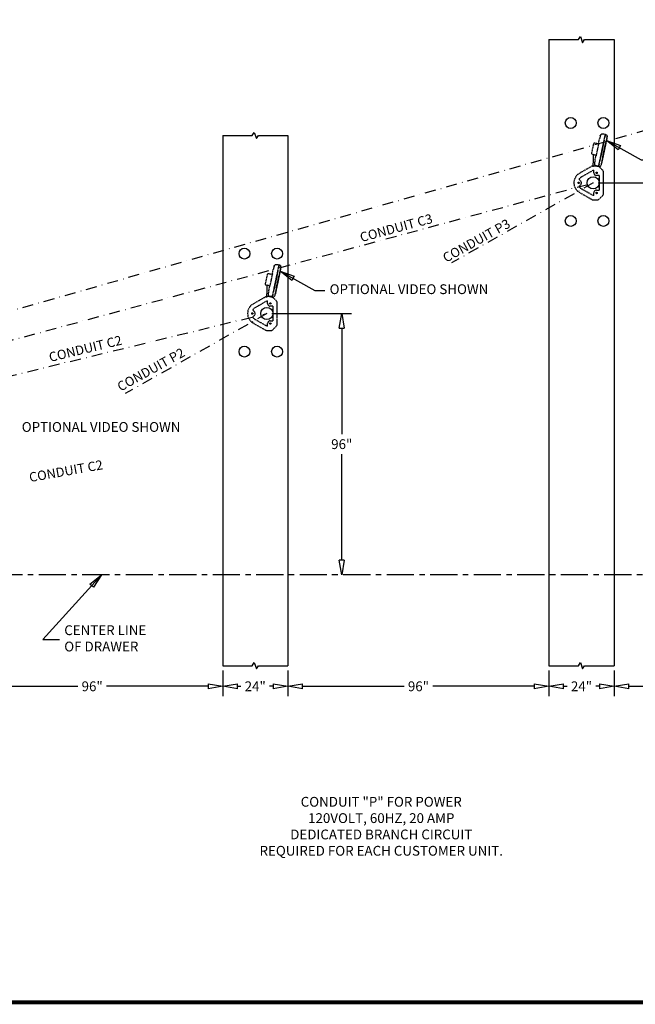
# Model space of a CAD drawing. Units: inches. Extents: x -2812 to 443, y 73 to 1118.
# Drawn here: x -2588 to -2361, y 498 to 860 of the extents above; entities that cross this region are included whole.
import ezdxf

# ---------------------------------------------------------------- set-up
doc = ezdxf.new("R2010")
doc.units = ezdxf.units.IN
doc.header["$MEASUREMENT"] = 0
for name, pattern in [('CENTER', [2, 1.25, -0.25, 0.25, -0.25]), ('DASHDOT', [1, 0.5, -0.25, 0, -0.25]), ('HIDDEN', [0.375, 0.25, -0.125])]:
    doc.linetypes.add(name, pattern=pattern)
doc.layers.get('0').update_dxf_attribs({"lineweight": 25})
for name, color, linetype in [('ACAD', 6, 'Continuous'), ('Dimension', 5, 'Continuous'), ('Display Only', 2, 'Continuous')]:
    doc.layers.add(name, color=color, linetype=linetype)
doc.styles.get("Standard").update_dxf_attribs({"font": 'arial.ttf'})
doc.dimstyles.new('Fractional', dxfattribs={"dimtxt": 0.06, "dimasz": 0.09, "dimexe": 0.06, "dimexo": 0.03, "dimgap": 0.03, "dimtad": 0, "dimtih": 1, "dimtoh": 1, "dimdec": 4, "dimzin": 0, "dimdsep": 46, "dimlunit": 5, "dimtxsty": 'Standard', "dimblk": 'CLOSEDBLANK', "dimcen": 0.1, "dimadec": 0, "dimazin": 0, "dimtfac": 1, "dimtdec": 4, "dimtofl": 0, "dimtmove": 0, "dimatfit": 3, "dimfxl": 0, "dimfrac": 1, "dimtolj": 1, "dimtzin": 0, "dimarcsym": 0})

# ---------------------------------------------------------------- blocks, each defined once
blk = doc.blocks.new('5517 Top')
at = {"layer": 'Display Only', "linetype": 'HIDDEN'}
for p, q in [((0, 1.5), (1.42, 1.5)), ((0, 0), (0.25, 0)), ((0.13, -0.46), (0.38, 0.46)), ((1.37, 1.07), (1.37, 1.07)), ((4.57, 1.5), (1.42, 1.5)), ((1.47, 1.05), (1.44, 1.05)), ((2.48, 0.83), (1.47, 1.05)), ((2.48, 0.83), (4.1, 0.49)), ((4.33, 0.44), (4.1, 0.49)), ((4.33, 0.44), (4.36, 0.44)), ((4.67, 1.97), (4.34, 0.44)), ((8.37, -0.42), (4.36, 0.44)), ((8.52, 1.41), (4.97, 2.16)), ((8.38, -0.42), (8.71, 1.11)), ((0.09, -0.73), (0.13, -0.47)), ((0.13, -0.46), (1.11, -0.66)), ((1.11, -0.68), (0.13, -0.47)), ((0.14, -0.46), (0.14, -0.47)), ((0.48, -1.3), (0.48, -1.31)), ((1.96, -1.61), (0.95, -1.4)), ((1.96, -1.61), (0.95, -1.4)), ((1.96, -1.62), (0.95, -1.41)), ((1.11, -0.66), (2.12, -0.88)), ((1.11, -0.68), (2.12, -0.89)), ((1.26, -1.52), (1.24, -1.48)), ((9.86, -3.39), (1.79, -1.67)), ((3.41, -1.15), (2.12, -0.88)), ((2.12, -0.89), (3.41, -1.17)), ((3.41, -1.15), (8.59, -2.25)), ((8.59, -2.27), (3.41, -1.17)), ((3.59, -1.96), (8.1, -2.92)), ((3.59, -1.97), (8.1, -2.93)), ((5.03, -2.32), (5.01, -2.28)), ((6.64, -2.66), (6.67, -2.63)), ((8.37, -0.42), (8.4, -0.42)), ((8.63, -0.47), (8.4, -0.42)), ((9.88, -2.53), (8.59, -2.25)), ((8.59, -2.27), (9.88, -2.54)), ((8.63, -0.47), (10.25, -0.82)), ((10.73, -3.49), (9.72, -3.27)), ((10.74, -3.48), (9.73, -3.26)), ((10.74, -3.48), (9.73, -3.26)), ((9.88, -2.53), (10.89, -2.74)), ((9.88, -2.54), (10.89, -2.76)), ((11.26, -1.03), (10.25, -0.82)), ((10.44, -3.43), (10.41, -3.47)), ((10.89, -2.74), (11.87, -2.95)), ((11.87, -2.96), (10.89, -2.76)), ((11.21, -3.58), (11.21, -3.59)), ((11.26, -1.03), (11.26, -1.03)), ((11.35, -1.05), (11.35, -1.05)), ((11.8, -3.22), (11.87, -2.96)), ((11.86, -2.96), (11.86, -2.95)), ((11.87, -2.95), (12.02, -2.02))]:
    blk.add_line(p, q, dxfattribs=at)
for centre, radius, start, end in [((1.2, 0.24), 0.85, 78, 165), ((4.91, 1.92), 0.25, 78, 168), ((8.47, 1.16), 0.25, 348, 78), ((0.58, -0.81), 0.5, 171, 258), ((1.31, -1.51), 0.06, 198.0212, 257.4406), ((4.97, -2.29), 0.04, 18, 36.5904), ((5.08, -2.3), 0.06, 197.9985, 258.0899), ((6.59, -2.62), 0.06, 257.9063, 318.0016), ((6.7, -2.66), 0.04, 119.4096, 138.0002), ((10.36, -3.43), 0.06, 258.5069, 318), ((11.32, -3.09), 0.5, 258, 345), ((11.18, -1.88), 0.85, 351, 78)]:
    blk.add_arc(centre, radius, start, end, dxfattribs=at)
for points, knots in [([(1.2, 0.96), (1.19, 0.96), (1.17, 0.96), (1.14, 0.96), (1.12, 0.97), (1.09, 0.97), (1.08, 0.98), (1.06, 0.99), (1.05, 0.99), (1.04, 1.01), (1.05, 1.02), (1.06, 1.04), (1.07, 1.04), (1.1, 1.06), (1.12, 1.06), (1.15, 1.07), (1.17, 1.07), (1.2, 1.08), (1.21, 1.08), (1.24, 1.08), (1.26, 1.07), (1.29, 1.07), (1.31, 1.07), (1.32, 1.07), (1.32, 1.07), (1.33, 1.06), (1.34, 1.06), (1.36, 1.06), (1.37, 1.05), (1.38, 1.04), (1.39, 1.04), (1.39, 1.03), (1.39, 1.02), (1.38, 1.02), (1.37, 1.01), (1.36, 1), (1.32, 0.99), (1.3, 0.98), (1.26, 0.97), (1.24, 0.97), (1.21, 0.97), (1.21, 0.97), (1.2, 0.96)], [-1.626669, -1.626669, -1.626669, -1.626669, -1.528622, -1.528622, -1.375958, -1.375958, -1.234503, -1.234503, -1.071966, -1.071966, -0.890304, -0.890304, -0.694764, -0.694764, -0.504304, -0.504304, -0.373027, -0.373027, -0.267973, -0.267973, -0.151193, -0.151193, 0, 0, 0, 0.014147, 0.014147, 0.169591, 0.169591, 0.282513, 0.282513, 0.388738, 0.388738, 0.527831, 0.527831, 0.71917, 0.71917, 0.901891, 0.901891, 1.06651, 1.06651, 1.117593, 1.117593, 1.117593, 1.117593]), ([(1.44, 1.05), (1.44, 1.05), (1.44, 1.06), (1.44, 1.06), (1.44, 1.06), (1.43, 1.06), (1.42, 1.06), (1.4, 1.06), (1.4, 1.06), (1.39, 1.07), (1.39, 1.07), (1.39, 1.07), (1.39, 1.07), (1.39, 1.07), (1.38, 1.07), (1.38, 1.07), (1.38, 1.07), (1.38, 1.07), (1.38, 1.07), (1.38, 1.07), (1.38, 1.07), (1.38, 1.07), (1.38, 1.07), (1.37, 1.07), (1.37, 1.07), (1.37, 1.07), (1.37, 1.07)], [0.1929233, 0.1929233, 0.1929233, 0.1929233, 0.1934724, 0.2063707, 0.2192691, 0.3080553, 0.3968447, 0.4856374, 0.5744332, 0.5994673, 0.6245015, 0.6495359, 0.6745703, 0.6996048, 0.7246392, 0.7496736, 0.7747078, 0.7997418, 0.8247756, 0.849809, 0.8748421, 0.8998748, 0.9249069, 0.9499386, 0.9749696, 0.9789521, 0.9789521, 0.9789521, 0.9789521]), ([(4.33, 0.44), (4.33, 0.44), (4.32, 0.44), (4.3, 0.44), (4.28, 0.45), (4.25, 0.45), (4.23, 0.45), (4.19, 0.45), (4.17, 0.45), (4.13, 0.45), (4.11, 0.45), (4.09, 0.45), (4.08, 0.46), (4.07, 0.46), (4.06, 0.46), (4.05, 0.46), (4.04, 0.46), (4.03, 0.46), (4.03, 0.47), (4.01, 0.47), (4, 0.48), (3.99, 0.49), (3.99, 0.49), (4, 0.5), (4, 0.5), (4.03, 0.5), (4.04, 0.5), (4.07, 0.5), (4.08, 0.49), (4.1, 0.49)], [-2.28203, -2.28203, -2.28203, -2.28203, -2.122013, -2.122013, -1.955245, -1.955245, -1.793978, -1.793978, -1.644121, -1.644121, -1.495887, -1.495887, -1.423356, -1.423356, -1.370246, -1.370246, -1.317415, -1.317415, -1.245026, -1.245026, -1.103331, -1.103331, -0.931043, -0.931043, -0.756457, -0.756457, -0.595609, -0.595609, -0.460594, -0.460594, -0.460594, -0.460594]), ([(6.36, 0), (6.36, -0.01), (6.36, -0.01), (6.37, -0.01), (6.38, -0.01), (6.39, -0.01), (6.4, -0.01), (6.42, -0.02), (6.44, -0.02), (6.47, -0.04), (6.48, -0.04), (6.5, -0.06), (6.51, -0.07), (6.52, -0.08), (6.51, -0.09), (6.5, -0.11), (6.49, -0.12), (6.46, -0.13), (6.45, -0.14), (6.42, -0.14), (6.4, -0.14), (6.37, -0.14), (6.36, -0.14), (6.35, -0.14), (6.34, -0.14), (6.33, -0.14), (6.33, -0.14), (6.32, -0.14), (6.31, -0.13), (6.3, -0.13), (6.29, -0.12), (6.26, -0.11), (6.24, -0.1), (6.22, -0.08), (6.2, -0.07), (6.19, -0.04), (6.19, -0.03), (6.19, -0.01), (6.2, -0.01), (6.21, 0), (6.22, 0.01), (6.25, 0.01), (6.26, 0.01), (6.29, 0.01), (6.31, 0.01), (6.33, 0), (6.34, 0), (6.35, 0), (6.36, 0), (6.36, 0)], [-2.756104, -2.756104, -2.756104, -2.756104, -2.750983, -2.750983, -2.706315, -2.706315, -2.641544, -2.641544, -2.502957, -2.502957, -2.343527, -2.343527, -2.172525, -2.172525, -1.983584, -1.983584, -1.805289, -1.805289, -1.654355, -1.654355, -1.491543, -1.491543, -1.428121, -1.428121, -1.388709, -1.388709, -1.353176, -1.353176, -1.308226, -1.308226, -1.219814, -1.219814, -1.062829, -1.062829, -0.876362, -0.876362, -0.684955, -0.684955, -0.519291, -0.519291, -0.370631, -0.370631, -0.234255, -0.234255, -0.104301, -0.104301, -0.043713, -0.043713, 0, 0, 0, 0]), ([(0.27, -1.19), (0.24, -1.17), (0.21, -1.14), (0.19, -1.11), (0.19, -1.11), (0.19, -1.11)], [0.1854024, 0.1854024, 0.1854024, 0.1854024, 0.4990944, 0.4990944, 0.5029082, 0.5029082, 0.5029082, 0.5029082]), ([(0.95, -1.4), (0.93, -1.39), (0.9, -1.38), (0.87, -1.38), (0.84, -1.37), (0.81, -1.37), (0.78, -1.36), (0.75, -1.35), (0.72, -1.35), (0.69, -1.34), (0.67, -1.34), (0.64, -1.33), (0.62, -1.33), (0.59, -1.32), (0.57, -1.32), (0.56, -1.31), (0.54, -1.31), (0.52, -1.31), (0.51, -1.3), (0.5, -1.3), (0.49, -1.3), (0.49, -1.3), (0.48, -1.3), (0.48, -1.3), (0.48, -1.3)], [0, 0, 0, 0, 0.125, 0.125, 0.125, 0.25, 0.25, 0.25, 0.375, 0.375, 0.375, 0.5, 0.5, 0.5, 0.625, 0.625, 0.625, 0.75, 0.75, 0.75, 0.875, 0.875, 0.875, 1, 1, 1, 1]), ([(0.95, -1.41), (0.92, -1.4), (0.89, -1.39), (0.86, -1.39), (0.84, -1.38), (0.81, -1.38), (0.78, -1.37), (0.75, -1.36), (0.72, -1.36), (0.69, -1.35), (0.66, -1.35), (0.64, -1.34), (0.62, -1.34), (0.59, -1.33), (0.57, -1.33), (0.55, -1.32), (0.54, -1.32), (0.52, -1.32), (0.51, -1.31), (0.5, -1.31), (0.49, -1.31), (0.48, -1.31), (0.48, -1.31), (0.48, -1.31), (0.48, -1.31)], [0, 0, 0, 0, 0.125, 0.125, 0.125, 0.25, 0.25, 0.25, 0.375, 0.375, 0.375, 0.5, 0.5, 0.5, 0.625, 0.625, 0.625, 0.75, 0.75, 0.75, 0.875, 0.875, 0.875, 1, 1, 1, 1]), ([(1.24, -1.48), (1.24, -1.48), (1.24, -1.48), (1.24, -1.48), (1.24, -1.48), (1.24, -1.48), (1.24, -1.48), (1.24, -1.48), (1.24, -1.47), (1.24, -1.47), (1.24, -1.47), (1.24, -1.47), (1.24, -1.47), (1.24, -1.47), (1.24, -1.47), (1.24, -1.47), (1.24, -1.47), (1.24, -1.47), (1.24, -1.47), (1.24, -1.47), (1.24, -1.47), (1.24, -1.47), (1.24, -1.47), (1.24, -1.47), (1.24, -1.47), (1.23, -1.47), (1.23, -1.47), (1.23, -1.47)], [0.000002, 0.000002, 0.000002, 0.000002, 0.0312414, 0.0312414, 0.0312414, 0.0624827, 0.0624827, 0.0624827, 0.0937241, 0.0937241, 0.0937241, 0.1249655, 0.1249655, 0.1249655, 0.1562069, 0.1562069, 0.1562069, 0.1874484, 0.1874484, 0.1874484, 0.2186899, 0.2186899, 0.2186899, 0.2499314, 0.2499314, 0.2499314, 0.3096869, 0.3096869, 0.3096869, 0.3096869]), ([(1.79, -1.67), (1.74, -1.66), (1.68, -1.65), (1.58, -1.63), (1.54, -1.62), (1.45, -1.6), (1.42, -1.59), (1.36, -1.58), (1.33, -1.57), (1.31, -1.57), (1.31, -1.57), (1.3, -1.57), (1.3, -1.57), (1.3, -1.57), (1.3, -1.57), (1.3, -1.57), (1.3, -1.57), (1.3, -1.57), (1.3, -1.57), (1.3, -1.57)], [0, 0, 0, 0, 0.408159, 0.408159, 0.811198, 0.811198, 1.218159, 1.218159, 1.621811, 1.621811, 1.81947, 1.81947, 1.924418, 1.924418, 1.963749, 1.963749, 1.978497, 1.978497, 1.98272, 1.98272, 1.98272, 1.98272]), ([(1.79, -1.67), (1.74, -1.66), (1.68, -1.65), (1.58, -1.63), (1.54, -1.62), (1.45, -1.6), (1.42, -1.59), (1.36, -1.58), (1.33, -1.57), (1.32, -1.57), (1.31, -1.57), (1.31, -1.57), (1.3, -1.57), (1.3, -1.57), (1.3, -1.57), (1.3, -1.57)], [0, 0, 0, 0, 0.408177, 0.408177, 0.811185, 0.811185, 1.218202, 1.218202, 1.621855, 1.621855, 1.694781, 1.694781, 1.914214, 1.914214, 1.985902, 1.985902, 1.985902, 1.985902]), ([(3.59, -1.96), (3.48, -1.93), (3.36, -1.91), (3.23, -1.88), (3.11, -1.85), (2.97, -1.83), (2.83, -1.8), (2.69, -1.77), (2.55, -1.74), (2.4, -1.7), (2.26, -1.67), (2.11, -1.64), (1.96, -1.61)], [0, 0, 0, 0, 0.25, 0.25, 0.25, 0.5, 0.5, 0.5, 0.75, 0.75, 0.75, 1, 1, 1, 1]), ([(3.59, -1.97), (3.48, -1.94), (3.36, -1.92), (3.23, -1.89), (3.1, -1.86), (2.97, -1.84), (2.83, -1.81), (2.69, -1.78), (2.55, -1.75), (2.4, -1.71), (2.25, -1.68), (2.11, -1.65), (1.96, -1.62)], [0, 0, 0, 0, 0.25, 0.25, 0.25, 0.5, 0.5, 0.5, 0.75, 0.75, 0.75, 1, 1, 1, 1]), ([(8.1, -2.92), (7.95, -2.88), (7.8, -2.85), (7.63, -2.82), (7.46, -2.78), (7.28, -2.74), (7.09, -2.7), (6.99, -2.68), (6.89, -2.66), (6.79, -2.64), (6.69, -2.62), (6.59, -2.59), (6.48, -2.57), (6.38, -2.55), (6.27, -2.53), (6.17, -2.5), (6.06, -2.48), (5.95, -2.46), (5.84, -2.44), (5.74, -2.41), (5.63, -2.39), (5.52, -2.37), (5.42, -2.35), (5.31, -2.32), (5.21, -2.3), (5.1, -2.28), (5, -2.26), (4.9, -2.24), (4.8, -2.21), (4.7, -2.19), (4.6, -2.17), (4.41, -2.13), (4.23, -2.09), (4.06, -2.06), (3.89, -2.02), (3.73, -1.99), (3.59, -1.96)], [0, 0, 0, 0, 0.125, 0.125, 0.125, 0.25, 0.25, 0.25, 0.3125, 0.3125, 0.3125, 0.375, 0.375, 0.375, 0.4375, 0.4375, 0.4375, 0.5, 0.5, 0.5, 0.5625, 0.5625, 0.5625, 0.625, 0.625, 0.625, 0.6875, 0.6875, 0.6875, 0.75, 0.75, 0.75, 0.875, 0.875, 0.875, 1, 1, 1, 1]), ([(5.07, -2.36), (5.07, -2.36), (5.07, -2.36), (5.07, -2.36), (5.07, -2.36), (5.07, -2.36)], [6.06979463, 6.06979463, 6.06979463, 6.06979463, 6.09579049, 6.09579049, 6.14930837, 6.14930837, 6.14930837, 6.14930837]), ([(6.58, -2.68), (6.58, -2.68), (6.58, -2.68), (6.58, -2.68), (6.58, -2.68), (6.58, -2.68), (6.58, -2.68), (6.56, -2.68), (6.53, -2.67), (6.45, -2.65), (6.4, -2.64), (6.28, -2.62), (6.22, -2.6), (6.07, -2.57), (5.99, -2.56), (5.83, -2.52), (5.75, -2.51), (5.59, -2.47), (5.52, -2.46), (5.38, -2.43), (5.31, -2.41), (5.21, -2.39), (5.16, -2.38), (5.1, -2.37), (5.08, -2.36), (5.07, -2.36), (5.07, -2.36), (5.07, -2.36), (5.07, -2.36), (5.07, -2.36)], [0.075347, 0.075347, 0.075347, 0.075347, 0.087298, 0.087298, 0.162262, 0.162262, 0.387465, 0.387465, 1.016973, 1.016973, 1.64361, 1.64361, 2.269054, 2.269054, 2.894333, 2.894333, 3.51987, 3.51987, 4.144766, 4.144766, 4.769308, 4.769308, 5.395458, 5.395458, 6.020525, 6.020525, 6.097826, 6.097826, 6.148964, 6.148964, 6.148964, 6.148964]), ([(5.18, -2.38), (5.16, -2.38), (5.14, -2.38), (5.12, -2.37), (5.11, -2.37), (5.1, -2.37)], [5.1402428, 5.1402428, 5.1402428, 5.1402428, 5.3933758, 5.3933758, 5.6787224, 5.6787224, 5.6787224, 5.6787224]), ([(5.45, -2.44), (5.45, -2.44), (5.45, -2.44), (5.39, -2.43), (5.34, -2.42), (5.3, -2.41)], [4.1309496, 4.1309496, 4.1309496, 4.1309496, 4.1426857, 4.1426857, 4.6215946, 4.6215946, 4.6215946, 4.6215946]), ([(5.83, -2.52), (5.77, -2.51), (5.72, -2.5), (5.66, -2.49), (5.65, -2.48), (5.64, -2.48)], [3.1127326, 3.1127326, 3.1127326, 3.1127326, 3.5178087, 3.5178087, 3.6028461, 3.6028461, 3.6028461, 3.6028461]), ([(6.2, -2.6), (6.18, -2.6), (6.16, -2.59), (6.1, -2.58), (6.06, -2.57), (6.01, -2.56)], [2.0938471, 2.0938471, 2.0938471, 2.0938471, 2.2670039, 2.2670039, 2.622385, 2.622385, 2.622385, 2.622385]), ([(6.58, -2.68), (6.58, -2.68), (6.58, -2.68), (6.58, -2.68), (6.58, -2.68), (6.57, -2.68), (6.56, -2.68), (6.56, -2.68)], [0.0986866, 0.0986866, 0.0986866, 0.0986866, 0.1616957, 0.1616957, 0.3857016, 0.3857016, 0.5466785, 0.5466785, 0.5466785, 0.5466785]), ([(9.73, -3.26), (9.58, -3.23), (9.43, -3.2), (9.29, -3.17), (9.14, -3.14), (9, -3.11), (8.86, -3.08), (8.72, -3.05), (8.58, -3.02), (8.46, -2.99), (8.33, -2.96), (8.21, -2.94), (8.1, -2.92)], [0, 0, 0, 0, 0.25, 0.25, 0.25, 0.5, 0.5, 0.5, 0.75, 0.75, 0.75, 1, 1, 1, 1]), ([(9.72, -3.27), (9.58, -3.24), (9.43, -3.21), (9.29, -3.18), (9.14, -3.15), (9, -3.12), (8.86, -3.09), (8.72, -3.06), (8.58, -3.03), (8.45, -3), (8.33, -2.97), (8.21, -2.95), (8.1, -2.93)], [0, 0, 0, 0, 0.25, 0.25, 0.25, 0.5, 0.5, 0.5, 0.75, 0.75, 0.75, 1, 1, 1, 1]), ([(8.63, -0.47), (8.65, -0.48), (8.67, -0.48), (8.69, -0.49), (8.71, -0.49), (8.72, -0.5), (8.73, -0.51), (8.73, -0.52), (8.72, -0.52), (8.71, -0.52), (8.7, -0.52), (8.69, -0.52), (8.68, -0.52), (8.67, -0.52), (8.66, -0.52), (8.66, -0.52), (8.65, -0.52), (8.65, -0.52), (8.63, -0.51), (8.63, -0.51), (8.6, -0.5), (8.58, -0.5), (8.55, -0.48), (8.52, -0.47), (8.48, -0.46), (8.47, -0.45), (8.44, -0.44), (8.42, -0.43), (8.41, -0.43), (8.4, -0.42), (8.4, -0.42)], [-0.910472, -0.910472, -0.910472, -0.910472, -0.756466, -0.756466, -0.589566, -0.589566, -0.428081, -0.428081, -0.277756, -0.277756, -0.126531, -0.126531, -0.053262, -0.053262, 0, 0, 0, 0.052977, 0.052977, 0.124798, 0.124798, 0.264539, 0.264539, 0.436541, 0.436541, 0.611448, 0.611448, 0.772429, 0.772429, 0.910436, 0.910436, 0.910436, 0.910436]), ([(10.35, -3.49), (10.35, -3.49), (10.35, -3.49), (10.35, -3.49), (10.35, -3.49), (10.35, -3.49), (10.35, -3.49), (10.35, -3.49), (10.35, -3.49), (10.35, -3.49), (10.34, -3.49), (10.33, -3.48), (10.3, -3.48), (10.24, -3.47), (10.21, -3.46), (10.13, -3.44), (10.08, -3.43), (9.98, -3.41), (9.93, -3.4), (9.87, -3.39), (9.87, -3.39), (9.86, -3.39)], [0.033947, 0.033947, 0.033947, 0.033947, 0.035196, 0.035196, 0.042504, 0.042504, 0.064427, 0.064427, 0.13021, 0.13021, 0.32803, 0.32803, 0.764854, 0.764854, 1.163546, 1.163546, 1.568771, 1.568771, 1.97552, 1.97552, 2.016301, 2.016301, 2.016301, 2.016301]), ([(10.45, -3.43), (10.45, -3.43), (10.45, -3.43), (10.45, -3.43), (10.45, -3.43), (10.45, -3.43), (10.45, -3.43), (10.45, -3.43), (10.45, -3.43), (10.45, -3.43), (10.45, -3.43), (10.45, -3.43), (10.44, -3.43), (10.44, -3.43), (10.44, -3.43), (10.44, -3.43), (10.44, -3.43), (10.44, -3.43), (10.44, -3.43)], [0.6906707, 0.6906707, 0.6906707, 0.6906707, 0.7503362, 0.7503362, 0.7503362, 0.8002685, 0.8002685, 0.8002685, 0.8502008, 0.8502008, 0.8502008, 0.9001332, 0.9001332, 0.9001332, 0.9500662, 0.9500662, 0.9500662, 1, 1, 1, 1]), ([(11.21, -3.59), (11.21, -3.59), (11.21, -3.59), (11.2, -3.59), (11.2, -3.58), (11.19, -3.58), (11.18, -3.58), (11.16, -3.58), (11.15, -3.57), (11.13, -3.57), (11.11, -3.57), (11.09, -3.56), (11.07, -3.56), (11.05, -3.55), (11.02, -3.55), (10.99, -3.54), (10.97, -3.54), (10.94, -3.53), (10.91, -3.52), (10.88, -3.52), (10.85, -3.51), (10.82, -3.5), (10.79, -3.5), (10.76, -3.49), (10.73, -3.49)], [0, 0, 0, 0, 0.125, 0.125, 0.125, 0.25, 0.25, 0.25, 0.375, 0.375, 0.375, 0.5, 0.5, 0.5, 0.625, 0.625, 0.625, 0.75, 0.75, 0.75, 0.875, 0.875, 0.875, 1, 1, 1, 1]), ([(11.21, -3.58), (11.21, -3.58), (11.21, -3.58), (11.2, -3.58), (11.2, -3.57), (11.19, -3.57), (11.18, -3.57), (11.17, -3.57), (11.15, -3.56), (11.13, -3.56), (11.12, -3.56), (11.1, -3.55), (11.07, -3.55), (11.05, -3.54), (11.02, -3.54), (11, -3.53), (10.97, -3.53), (10.94, -3.52), (10.91, -3.51), (10.88, -3.51), (10.85, -3.5), (10.82, -3.49), (10.79, -3.49), (10.76, -3.48), (10.74, -3.48)], [0, 0, 0, 0, 0.125, 0.125, 0.125, 0.25, 0.25, 0.25, 0.375, 0.375, 0.375, 0.5, 0.5, 0.5, 0.625, 0.625, 0.625, 0.75, 0.75, 0.75, 0.875, 0.875, 0.875, 1, 1, 1, 1]), ([(11.35, -1.05), (11.35, -1.05), (11.35, -1.05), (11.35, -1.05), (11.35, -1.05), (11.34, -1.05), (11.34, -1.05), (11.33, -1.05), (11.32, -1.04), (11.31, -1.04), (11.31, -1.04), (11.31, -1.04), (11.3, -1.04), (11.3, -1.04), (11.3, -1.04), (11.29, -1.04), (11.29, -1.04), (11.29, -1.04), (11.28, -1.04), (11.28, -1.04), (11.27, -1.03), (11.27, -1.03), (11.27, -1.03), (11.26, -1.03), (11.26, -1.03), (11.26, -1.03), (11.26, -1.03)], [0.193102, 0.193102, 0.193102, 0.193102, 0.1934724, 0.2063707, 0.2192691, 0.3080553, 0.3968447, 0.4856374, 0.5744332, 0.5994673, 0.6245015, 0.6495359, 0.6745703, 0.6996048, 0.7246392, 0.7496736, 0.7747078, 0.7997418, 0.8247756, 0.849809, 0.8748421, 0.8998748, 0.9249069, 0.9499386, 0.9749696, 0.9789633, 0.9789633, 0.9789633, 0.9789633]), ([(11.49, -1.11), (11.5, -1.11), (11.5, -1.11), (11.51, -1.12), (11.52, -1.12), (11.55, -1.14), (11.57, -1.15), (11.59, -1.17), (11.61, -1.18), (11.63, -1.2), (11.63, -1.21), (11.63, -1.23), (11.63, -1.24), (11.62, -1.25), (11.61, -1.25), (11.59, -1.26), (11.58, -1.25), (11.54, -1.25), (11.53, -1.24), (11.49, -1.23), (11.47, -1.22), (11.43, -1.2), (11.42, -1.19), (11.38, -1.16), (11.36, -1.14), (11.34, -1.12), (11.33, -1.11), (11.33, -1.09), (11.33, -1.09), (11.33, -1.08), (11.33, -1.08), (11.34, -1.07), (11.35, -1.07), (11.37, -1.07), (11.38, -1.07), (11.4, -1.08), (11.4, -1.08), (11.4, -1.08), (11.42, -1.08), (11.44, -1.09), (11.47, -1.1), (11.48, -1.1), (11.49, -1.11)], [-2.473898, -2.473898, -2.473898, -2.473898, -2.46175, -2.46175, -2.355525, -2.355525, -2.216432, -2.216432, -2.025092, -2.025092, -1.842372, -1.842372, -1.677753, -1.677753, -1.528622, -1.528622, -1.375958, -1.375958, -1.234503, -1.234503, -1.071966, -1.071966, -0.890304, -0.890304, -0.694764, -0.694764, -0.504304, -0.504304, -0.373027, -0.373027, -0.267973, -0.267973, -0.151193, -0.151193, 0, 0, 0, 0.014147, 0.014147, 0.169591, 0.169591, 0.270365, 0.270365, 0.270365, 0.270365]), ([(11.71, -3.4), (11.68, -3.44), (11.64, -3.47), (11.58, -3.51), (11.56, -3.52), (11.54, -3.53)], [0, 0, 0, 0, 0.3914054, 0.3914054, 0.5744434, 0.5744434, 0.5744434, 0.5744434])]:
    blk.add_open_spline(points, degree=3, knots=knots, dxfattribs=at)
for points in [[(1.23, 1.09), (1.23, 1.09), (1.23, 1.09), (1.23, 1.09)], [(0.39, -1.27), (0.39, -1.27), (0.38, -1.27), (0.38, -1.26)], [(5.09, -2.36), (5.09, -2.36), (5.09, -2.36), (5.09, -2.36)], [(6.48, -2.66), (6.44, -2.65), (6.4, -2.64), (6.35, -2.63)], [(6.56, -2.68), (6.56, -2.68), (6.56, -2.68), (6.56, -2.68)], [(10.34, -3.49), (10.34, -3.49), (10.34, -3.49), (10.34, -3.49)], [(11.43, -1.07), (11.45, -1.08), (11.47, -1.09), (11.49, -1.09)], [(11.5, -3.55), (11.5, -3.55), (11.49, -3.56), (11.49, -3.56)], [(11.5, -1.1), (11.55, -1.12), (11.6, -1.14), (11.64, -1.17)], [(11.77, -1.28), (11.82, -1.32), (11.86, -1.38), (11.9, -1.43)]]:
    blk.add_open_spline(points, degree=3, dxfattribs=at)
blk = doc.blocks.new('_ClosedBlank')
at = {"color": 0, "linetype": 'ByBlock', "lineweight": -2}
for p, q in [((-1, 0.167), (0, 0)), ((-1, 0.167), (-1, -0.167)), ((0, 0), (-1, -0.167))]:
    blk.add_line(p, q, dxfattribs=at)
blk = doc.blocks.new('*D13')
at = {"layer": 'DEFPOINTS', "color": 0}
for p in [(-2513.1, 622.48), (-2489.1, 622.48), (-2513.1, 614.91)]:
    blk.add_point(p, dxfattribs=at)
at = {"layer": 'Dimension', "color": 0, "lineweight": -2}
for p, q in [((-2513.1, 620.68), (-2513.1, 611.31)), ((-2489.1, 620.68), (-2489.1, 611.31)), ((-2507.7, 614.91), (-2506.42, 614.91)), ((-2494.5, 614.91), (-2495.83, 614.91))]:
    blk.add_line(p, q, dxfattribs=at)
at = {"layer": 'Dimension', "color": 0, "lineweight": -2, "xscale": 5.400000000000001, "yscale": 5.400000000000001, "zscale": 5.400000000000001, "rotation": 180}
blk.add_blockref('_ClosedBlank', (-2513.1, 614.91), dxfattribs=at)
at = {"layer": 'Dimension', "color": 0, "lineweight": -2, "xscale": 5.400000000000001, "yscale": 5.400000000000001, "zscale": 5.400000000000001}
blk.add_blockref('_ClosedBlank', (-2489.1, 614.91), dxfattribs=at)
at = {"layer": 'Dimension', "color": 0, "insert": (-2501.13, 614.91), "char_height": 3.6, "attachment_point": 5}
blk.add_mtext('\\A1;24"', dxfattribs=at)
blk = doc.blocks.new('*D14')
at = {"layer": 'DEFPOINTS', "color": 0}
for p in [(-2513.1, 622.48), (-2609.1, 614.91), (-2609.1, 614.91)]:
    blk.add_point(p, dxfattribs=at)
at = {"layer": 'Dimension', "color": 0, "lineweight": -2}
for p, q in [((-2513.1, 620.68), (-2513.1, 611.31)), ((-2609.1, 616.71), (-2609.1, 618.51)), ((-2603.7, 614.91), (-2566.37, 614.91)), ((-2518.5, 614.91), (-2555.83, 614.91))]:
    blk.add_line(p, q, dxfattribs=at)
at = {"layer": 'Dimension', "color": 0, "lineweight": -2, "xscale": 5.400000000000001, "yscale": 5.400000000000001, "zscale": 5.400000000000001, "rotation": 180}
blk.add_blockref('_ClosedBlank', (-2609.1, 614.91), dxfattribs=at)
at = {"layer": 'Dimension', "color": 0, "lineweight": -2, "xscale": 5.400000000000001, "yscale": 5.400000000000001, "zscale": 5.400000000000001}
blk.add_blockref('_ClosedBlank', (-2513.1, 614.91), dxfattribs=at)
at = {"layer": 'Dimension', "color": 0, "insert": (-2561.1, 614.91), "char_height": 3.6, "attachment_point": 5}
blk.add_mtext('\\A1;96"', dxfattribs=at)
blk = doc.blocks.new('*D27')
at = {"layer": 'DEFPOINTS', "color": 0}
for p in [(-2496.84, 751.89), (-2469.31, 655.89), (-2469.31, 655.89)]:
    blk.add_point(p, dxfattribs=at)
at = {"layer": 'Dimension', "color": 0, "lineweight": -2}
for p, q in [((-2495.04, 751.89), (-2465.71, 751.89)), ((-2469.31, 746.49), (-2469.31, 707.53)), ((-2469.31, 661.29), (-2469.31, 700.25)), ((-2471.11, 655.89), (-2472.91, 655.89))]:
    blk.add_line(p, q, dxfattribs=at)
at = {"layer": 'Dimension', "color": 0, "lineweight": -2, "xscale": 5.400000000000001, "yscale": 5.400000000000001, "zscale": 5.400000000000001}
for p, rotation in [((-2469.31, 751.89), 90), ((-2469.31, 655.89), 270)]:
    blk.add_blockref('_ClosedBlank', p, dxfattribs=dict(at, rotation=rotation))
at = {"layer": 'Dimension', "color": 0, "insert": (-2469.31, 703.89), "char_height": 3.6, "attachment_point": 5}
blk.add_mtext('\\A1;96"', dxfattribs=at)
blk = doc.blocks.new('*D17')
at = {"layer": 'DEFPOINTS', "color": 0}
for p in [(-2376.84, 799.89), (-2349.31, 655.89), (-2349.31, 655.89)]:
    blk.add_point(p, dxfattribs=at)
at = {"layer": 'Dimension', "color": 0, "lineweight": -2}
for p, q in [((-2375.04, 799.89), (-2345.71, 799.89)), ((-2349.31, 794.49), (-2349.31, 731.5)), ((-2349.31, 661.29), (-2349.31, 724.28)), ((-2351.11, 655.89), (-2352.91, 655.89))]:
    blk.add_line(p, q, dxfattribs=at)
at = {"layer": 'Dimension', "color": 0, "lineweight": -2, "xscale": 5.400000000000001, "yscale": 5.400000000000001, "zscale": 5.400000000000001}
for p, rotation in [((-2349.31, 799.89), 90), ((-2349.31, 655.89), 270)]:
    blk.add_blockref('_ClosedBlank', p, dxfattribs=dict(at, rotation=rotation))
at = {"layer": 'Dimension', "color": 0, "insert": (-2349.31, 727.89), "char_height": 3.6, "attachment_point": 5}
blk.add_mtext('\\A1;144"', dxfattribs=at)
blk = doc.blocks.new('*D11')
at = {"layer": 'DEFPOINTS', "color": 0}
for p in [(-2489.1, 622.48), (-2393.1, 622.48), (-2393.1, 614.91)]:
    blk.add_point(p, dxfattribs=at)
at = {"layer": 'Dimension', "color": 0, "lineweight": -2}
for p, q in [((-2489.1, 620.68), (-2489.1, 611.31)), ((-2393.1, 620.68), (-2393.1, 611.31)), ((-2483.7, 614.91), (-2446.37, 614.91)), ((-2398.5, 614.91), (-2435.83, 614.91))]:
    blk.add_line(p, q, dxfattribs=at)
at = {"layer": 'Dimension', "color": 0, "lineweight": -2, "xscale": 5.400000000000001, "yscale": 5.400000000000001, "zscale": 5.400000000000001, "rotation": 180}
blk.add_blockref('_ClosedBlank', (-2489.1, 614.91), dxfattribs=at)
at = {"layer": 'Dimension', "color": 0, "lineweight": -2, "xscale": 5.400000000000001, "yscale": 5.400000000000001, "zscale": 5.400000000000001}
blk.add_blockref('_ClosedBlank', (-2393.1, 614.91), dxfattribs=at)
at = {"layer": 'Dimension', "color": 0, "insert": (-2441.1, 614.91), "char_height": 3.6, "attachment_point": 5}
blk.add_mtext('\\A1;96"', dxfattribs=at)
blk = doc.blocks.new('*D21')
at = {"layer": 'DEFPOINTS', "color": 0}
for p in [(-2393.1, 622.48), (-2369.1, 622.48), (-2369.1, 614.91)]:
    blk.add_point(p, dxfattribs=at)
at = {"layer": 'Dimension', "color": 0, "lineweight": -2}
for p, q in [((-2393.1, 620.68), (-2393.1, 611.31)), ((-2369.1, 620.68), (-2369.1, 611.31)), ((-2387.7, 614.91), (-2386.43, 614.91)), ((-2374.5, 614.91), (-2375.84, 614.91))]:
    blk.add_line(p, q, dxfattribs=at)
at = {"layer": 'Dimension', "color": 0, "lineweight": -2, "xscale": 5.400000000000001, "yscale": 5.400000000000001, "zscale": 5.400000000000001, "rotation": 180}
blk.add_blockref('_ClosedBlank', (-2393.1, 614.91), dxfattribs=at)
at = {"layer": 'Dimension', "color": 0, "lineweight": -2, "xscale": 5.400000000000001, "yscale": 5.400000000000001, "zscale": 5.400000000000001}
blk.add_blockref('_ClosedBlank', (-2369.1, 614.91), dxfattribs=at)
at = {"layer": 'Dimension', "color": 0, "insert": (-2381.14, 614.91), "char_height": 3.6, "attachment_point": 5}
blk.add_mtext('\\A1;24"', dxfattribs=at)
blk = doc.blocks.new('*D45')
at = {"layer": 'DEFPOINTS', "color": 0}
for p in [(-2369.1, 622.48), (-2273.1, 622.48), (-2273.1, 614.91)]:
    blk.add_point(p, dxfattribs=at)
at = {"layer": 'Dimension', "color": 0, "lineweight": -2}
for p, q in [((-2369.1, 620.68), (-2369.1, 611.31)), ((-2273.1, 620.68), (-2273.1, 611.31)), ((-2363.7, 614.91), (-2326.37, 614.91)), ((-2278.5, 614.91), (-2315.83, 614.91))]:
    blk.add_line(p, q, dxfattribs=at)
at = {"layer": 'Dimension', "color": 0, "lineweight": -2, "xscale": 5.400000000000001, "yscale": 5.400000000000001, "zscale": 5.400000000000001, "rotation": 180}
blk.add_blockref('_ClosedBlank', (-2369.1, 614.91), dxfattribs=at)
at = {"layer": 'Dimension', "color": 0, "lineweight": -2, "xscale": 5.400000000000001, "yscale": 5.400000000000001, "zscale": 5.400000000000001}
blk.add_blockref('_ClosedBlank', (-2273.1, 614.91), dxfattribs=at)
at = {"layer": 'Dimension', "color": 0, "insert": (-2321.1, 614.91), "char_height": 3.6, "attachment_point": 5}
blk.add_mtext('\\A1;96"', dxfattribs=at)

msp = doc.modelspace()

# ---------------------------------------------------------------- linework, layer by layer
for p, q in [((-2393.10036, 852.53136), (-2393.10036, 622.47663)), ((-2369.10036, 852.53136), (-2369.10036, 622.47663)), ((-2513.10036, 817.3062), (-2513.10036, 622.47663)), ((-2489.10036, 817.3062), (-2489.10036, 622.47663))]:
    msp.add_line(p, q)
at = {"linetype": 'DASHDOT', "ltscale": 8}
for p, q in [((-2758.05234, 705.39162), (-2256.84019, 847.89162)), ((-2758.05234, 696.89162), (-2376.84019, 799.89162)), ((-2376.84019, 799.89162), (-2428.96683, 770.45054)), ((-2758.05184, 688.39162), (-2496.84019, 751.89162)), ((-2496.84019, 751.89162), (-2548.96683, 722.45054))]:
    msp.add_line(p, q, dxfattribs=at)
at = {"linetype": 'CENTER', "ltscale": 8}
msp.add_line((-2202.76069, 655.89162), (-2783.33519, 655.89162), dxfattribs=at)
for centre, radius in [((-2385.10036, 821.89162), 2), ((-2373.10036, 821.89162), 2), ((-2375.60036, 803.58415), 0.281), ((-2382.16186, 799.89162), 0.281), ((-2376.84019, 799.89162), 2.25), ((-2375.60036, 796.19908), 0.281), ((-2385.10036, 785.89162), 2), ((-2373.10036, 785.89162), 2), ((-2505.10036, 773.89162), 2), ((-2493.10036, 773.89162), 2), ((-2496.84019, 751.89162), 2.25), ((-2495.60036, 755.58415), 0.281), ((-2502.16186, 751.89162), 0.281), ((-2495.60036, 748.19908), 0.281), ((-2505.10036, 737.89162), 2), ((-2493.10036, 737.89162), 2)]:
    msp.add_circle(centre, radius)
at = {"layer": 'ACAD', "const_width": 1.51256}
msp.add_lwpolyline([(-2036.72976, 498.81557), (-2036.72976, 1116.77554), (-2811.04425, 1116.77554), (-2811.04425, 498.81557)], close=True, dxfattribs=at)
at = {"layer": 'Display Only'}
for p, q in [((-2393.10036, 852.53136), (-2382.22536, 852.53136)), ((-2382.22536, 852.53136), (-2381.47536, 853.65636)), ((-2381.47536, 853.65636), (-2380.72536, 851.40636)), ((-2380.72536, 851.40636), (-2379.97536, 852.53136)), ((-2379.97536, 852.53136), (-2369.10036, 852.53136)), ((-2502.22536, 817.3062), (-2501.47536, 818.4312)), ((-2501.47536, 818.4312), (-2500.72536, 816.1812)), ((-2513.10036, 817.3062), (-2502.22536, 817.3062)), ((-2500.72536, 816.1812), (-2499.97536, 817.3062)), ((-2499.97536, 817.3062), (-2489.10036, 817.3062)), ((-2513.10036, 622.47663), (-2502.22536, 622.47663)), ((-2502.22536, 622.47663), (-2501.47536, 623.60163)), ((-2501.47536, 623.60163), (-2500.72536, 621.35163)), ((-2500.72536, 621.35163), (-2499.97536, 622.47663)), ((-2499.97536, 622.47663), (-2489.10036, 622.47663)), ((-2393.10036, 622.47663), (-2382.22536, 622.47663)), ((-2382.22536, 622.47663), (-2381.47536, 623.60163)), ((-2381.47536, 623.60163), (-2380.72536, 621.35163)), ((-2380.72536, 621.35163), (-2379.97536, 622.47663)), ((-2379.97536, 622.47663), (-2369.10036, 622.47663))]:
    msp.add_line(p, q, dxfattribs=at)
at = {"layer": 'Display Only', "linetype": 'HIDDEN'}
for p, q in [((-2377.33338, 806.0029), (-2381.9224, 803.37616)), ((-2381.17724, 802.07434), (-2376.79249, 804.58415)), ((-2375.14682, 806.08415), (-2377.02786, 806.08415)), ((-2376.79249, 804.58415), (-2376.60036, 804.58415)), ((-2376.60036, 804.39665), (-2376.60036, 804.58415)), ((-2376.60036, 803.58415), (-2376.60036, 804.39665)), ((-2373.28049, 804.47257), (-2374.71195, 805.90402)), ((-2373.10036, 795.74554), (-2373.10036, 804.0377)), ((-2382.06825, 801.21221), (-2381.93169, 801.07565)), ((-2381.45475, 800.59872), (-2381.93169, 801.07565)), ((-2374.78786, 802.58415), (-2375.60036, 802.58415)), ((-2374.60036, 802.58415), (-2374.78786, 802.58415)), ((-2374.60036, 802.58415), (-2374.60036, 797.19908)), ((-2381.93169, 798.70758), (-2382.06825, 798.57102)), ((-2381.93169, 798.70758), (-2381.45475, 799.18451)), ((-2381.9224, 796.40707), (-2377.33338, 793.78033)), ((-2376.79249, 795.19908), (-2381.17724, 797.7089)), ((-2376.60036, 795.38658), (-2376.60036, 796.19908)), ((-2375.60036, 797.19908), (-2374.78786, 797.19908)), ((-2374.78786, 797.19908), (-2374.60036, 797.19908)), ((-2377.02786, 793.69908), (-2375.14682, 793.69908)), ((-2376.60036, 795.19908), (-2376.79249, 795.19908)), ((-2376.60036, 795.19908), (-2376.60036, 795.38658)), ((-2374.71195, 793.87921), (-2373.28049, 795.31067)), ((-2497.33338, 758.0029), (-2501.9224, 755.37616)), ((-2501.17724, 754.07434), (-2496.79249, 756.58415)), ((-2495.14682, 758.08415), (-2497.02786, 758.08415)), ((-2496.79249, 756.58415), (-2496.60036, 756.58415)), ((-2496.60036, 756.39665), (-2496.60036, 756.58415)), ((-2496.60036, 755.58415), (-2496.60036, 756.39665)), ((-2493.28049, 756.47257), (-2494.71195, 757.90402)), ((-2502.06825, 753.21221), (-2501.93169, 753.07565)), ((-2501.45475, 752.59872), (-2501.93169, 753.07565)), ((-2494.78786, 754.58415), (-2495.60036, 754.58415)), ((-2494.60036, 754.58415), (-2494.78786, 754.58415)), ((-2494.60036, 754.58415), (-2494.60036, 749.19908)), ((-2493.10036, 747.74554), (-2493.10036, 756.0377)), ((-2501.93169, 750.70758), (-2502.06825, 750.57102)), ((-2501.93169, 750.70758), (-2501.45475, 751.18451)), ((-2496.79249, 747.19908), (-2501.17724, 749.7089)), ((-2495.60036, 749.19908), (-2494.78786, 749.19908)), ((-2494.78786, 749.19908), (-2494.60036, 749.19908)), ((-2501.9224, 748.40707), (-2497.33338, 745.78033)), ((-2497.02786, 745.69908), (-2495.14682, 745.69908)), ((-2496.60036, 747.19908), (-2496.79249, 747.19908)), ((-2496.60036, 747.38658), (-2496.60036, 748.19908)), ((-2496.60036, 747.19908), (-2496.60036, 747.38658)), ((-2494.71195, 745.87921), (-2493.28049, 747.31067))]:
    msp.add_line(p, q, dxfattribs=at)
for centre, radius, start, end in [((-2379.92786, 799.89162), 4.015, 119.7866675, 240.2133325), ((-2377.02786, 805.46915), 0.615, 89.9999761, 119.7866142), ((-2375.60036, 803.58415), 1, 180, 270), ((-2375.14682, 805.46915), 0.615, 44.9999761, 89.9999761), ((-2373.71536, 804.0377), 0.615, 359.9999761, 44.9999761), ((-2379.92786, 799.89162), 2.515, 119.7866686, 148.325786), ((-2382.16186, 799.89162), 1, 315, 45), ((-2379.92786, 799.89162), 2.515, 211.674214, 240.2133314), ((-2375.60036, 796.19908), 1, 90, 180), ((-2377.02786, 794.31408), 0.615, 240.213338, 269.9999761), ((-2375.14682, 794.31408), 0.615, 269.9999761, 314.9999761), ((-2373.71536, 795.74554), 0.615, 314.9999761, 359.9999761), ((-2497.02786, 757.46915), 0.615, 89.9999761, 119.7866142), ((-2495.14682, 757.46915), 0.615, 44.9999761, 89.9999761), ((-2493.71536, 756.0377), 0.615, 359.9999761, 44.9999761), ((-2499.92786, 751.89162), 4.015, 119.7866675, 240.2133325), ((-2499.92786, 751.89162), 2.515, 119.7866686, 148.325786), ((-2502.16186, 751.89162), 1, 315, 45), ((-2495.60036, 755.58415), 1, 180, 270), ((-2499.92786, 751.89162), 2.515, 211.674214, 240.2133314), ((-2495.60036, 748.19908), 1, 90, 180), ((-2497.02786, 746.31408), 0.615, 240.213338, 269.9999761), ((-2495.14682, 746.31408), 0.615, 269.9999761, 314.9999761), ((-2493.71536, 747.74554), 0.615, 314.9999761, 359.9999761)]:
    msp.add_arc(centre, radius, start, end, dxfattribs=at)

# ---------------------------------------------------------------- block references
at = {"layer": 'Dimension', "rotation": 90}
for p in [(-2375.31019, 805.79487), (-2495.31019, 757.79487)]:
    msp.add_blockref('5517 Top', p, dxfattribs=at)

# ---------------------------------------------------------------- texts
at = {"layer": 'Dimension'}
for s, rotation, p in [('CONDUIT C3', 15.1285323, (-2462.08462, 778.10105)), ('CONDUIT P3', 29, (-2430.93899, 770.50886)), ('CONDUIT C2', 13.6271294, (-2576.52431, 734.06541)), ('CONDUIT P2', 29, (-2550.65188, 723.14811)), ('CONDUIT C2', 10, (-2583.96635, 689.92669))]:
    msp.add_text(s, height=3.456, rotation=rotation, dxfattribs=at).set_placement(p)
at = {"layer": 'Dimension', "char_height": 3.6}
for s, insert, attachment_point in [('OPTIONAL VIDEO SHOWN', (-2473.78001, 760.35643), 4), ('OPTIONAL VIDEO SHOWN', (-2587.00809, 709.73283), 4), ('CENTER LINE\\POF DRAWER', (-2571.368, 632.05672), 4), ('CONDUIT "P" FOR POWER\\P120VOLT, 60HZ, 20 AMP\\PDEDICATED BRANCH CIRCUIT\\PREQUIRED FOR EACH CUSTOMER UNIT.', (-2454.78576, 563.00627), 5)]:
    msp.add_mtext(s, dxfattribs=dict(at, insert=insert, attachment_point=attachment_point))

# ---------------------------------------------------------------- dimensions: what is measured, and where the dimension line sits
at = {"layer": 'Dimension'}
for base, p1, p2, picture, middle in [((-2349.31323, 655.89162), (-2376.84019, 799.89162), (-2349.31323, 655.89162), '*D17', (-2349.31323, 727.89162)), ((-2469.31323, 655.89162), (-2496.84019, 751.89162), (-2469.31323, 655.89162), '*D27', (-2469.31323, 703.89162))]:
    dim = msp.add_linear_dim(base=base, p1=p1, p2=p2, angle=90, dimstyle='Fractional', override={"dimscale": 60, "dimpost": '"', "dimldrblk": 'ClosedBlank'}, dxfattribs=at)
    dim.commit()
    dim.dimension.update_dxf_attribs({"geometry": picture, "text_midpoint": middle})
for base, p1, p2, picture, middle in [((-2609.10036, 614.90592), (-2513.10036, 622.47663), (-2609.10036, 614.90592), '*D14', (-2561.10036, 614.90592)), ((-2393.10036, 614.90592), (-2489.10036, 622.47663), (-2393.10036, 622.47663), '*D11', (-2441.10036, 614.90592)), ((-2273.10036, 614.90592), (-2369.10036, 622.47663), (-2273.10036, 622.47663), '*D45', (-2321.10036, 614.90592))]:
    dim = msp.add_linear_dim(base=base, p1=p1, p2=p2, dimstyle='Fractional', override={"dimscale": 60, "dimpost": '"', "dimldrblk": 'ClosedBlank'}, dxfattribs=at)
    dim.commit()
    dim.dimension.update_dxf_attribs({"geometry": picture, "text_midpoint": middle})
for base, p1, p2, picture, middle in [((-2513.10036, 614.90592), (-2489.10036, 622.47663), (-2513.10036, 622.47663), '*D13', (-2501.12637, 614.90592)), ((-2369.10036, 614.90592), (-2393.10036, 622.47663), (-2369.10036, 622.47663), '*D21', (-2381.13526, 614.90592))]:
    dim = msp.add_linear_dim(base=base, p1=p1, p2=p2, dimstyle='Fractional', override={"dimscale": 60, "dimpost": '"', "dimldrblk": 'ClosedBlank'}, dxfattribs=at)
    dim.commit()
    dim.dimension.update_dxf_attribs({"geometry": picture, "text_midpoint": middle, "dimtype": 160})

# ---------------------------------------------------------------- leaders
at = {"layer": 'Dimension', "annotation_type": 0, "has_hookline": 1, "hookline_direction": 0}
for points, text_width in [([(-2371.90631, 815.41454), (-2359.21048, 808.35643), (-2355.58001, 808.35643)], 62.49659), ([(-2491.90631, 767.41454), (-2479.21048, 760.35643), (-2475.58001, 760.35643)], 62.49659), ([(-2557.67555, 655.89162), (-2579.18978, 632.05672), (-2573.168, 632.05672)], 32.73397)]:
    msp.add_leader(points, dimstyle='Fractional', override={"dimscale": 60, "dimldrblk": 'ClosedBlank'}, dxfattribs=dict(at, text_width=text_width))

doc.saveas('drawing.dxf')
